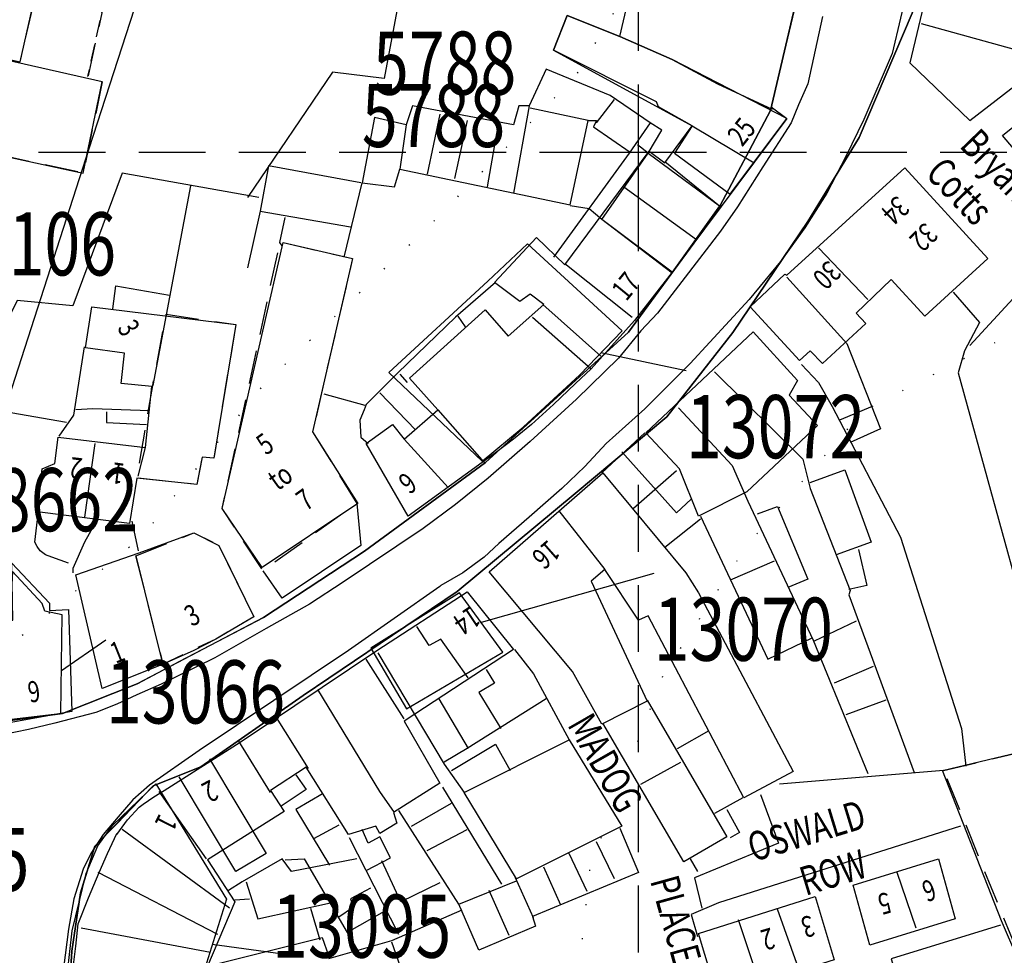
# Model space of a CAD drawing. Extents: x 328365 to 331287, y 328969 to 330541.
# Drawn here: x 329141 to 329235, y 329724 to 329813 of the extents above; entities that cross this region are included whole.
import ezdxf

# ---------------------------------------------------------------- set-up
doc = ezdxf.new("R2010")
doc.units = 0
doc.header["$LTSCALE"] = 0.5
doc.header["$MEASUREMENT"] = 0
doc.header["$PDMODE"] = 2
doc.header["$PDSIZE"] = 5
for name, pattern in [('DASHED', [19.05, 12.7, -6.35]), ('DASHED2', [9.525, 6.35, -3.175]), ('DOT', [6.35, 0, -6.35]), ('HIDDEN2', [4.7625, 3.175, -1.5875])]:
    doc.linetypes.add(name, pattern=pattern)
doc.layers.get('0').update_dxf_attribs({"linetype": 'CONTINUOUS'})
for name, color, linetype in [('CELLARAGE', 8, 'CONTINUOUS'), ('CONTOURS', 15, 'DOT'), ('DEVELOPMENT', 202, 'DASHED2'), ('GRID', 10, 'DASHED'), ('GRIDPLOT', 4, 'CONTINUOUS'), ('L-BUILDINGS', 3, 'CONTINUOUS'), ('LBNOS', 4, 'CONTINUOUS'), ('MONS_M', 2, 'CONTINUOUS'), ('MONS_MNO', 4, 'CONTINUOUS'), ('MONS_P', 2, 'CONTINUOUS'), ('MONS_PNO', 4, 'CONTINUOUS'), ('OS_BLDG', 1, 'CONTINUOUS'), ('OS_BLDP', 6, 'HIDDEN2'), ('OS_LINE', 7, 'CONTINUOUS'), ('OS_ROAD', 4, 'CONTINUOUS'), ('OS_TBLD', 7, 'CONTINUOUS'), ('OS_TROD', 4, 'CONTINUOUS')]:
    doc.layers.add(name, color=color, linetype=linetype)
doc.styles.add('ROMANS', font='ROMANS.shx', dxfattribs={"width": 0.75})

# ---------------------------------------------------------------- blocks, each defined once
blk = doc.blocks.new('SANO')
at = {"style": 'ROMANS', "width": 0.75, "flags": 2}
blk.add_attdef('CODE', (0, 8), '', height=6, dxfattribs=at)
at = {"style": 'ROMANS', "width": 0.75}
blk.add_attdef('SMRNO', (0, 0), '', height=6, dxfattribs=at)

msp = doc.modelspace()

# ---------------------------------------------------------------- linework, layer by layer
at = {"layer": 'CELLARAGE'}
for points in [[(329193.2, 329813), (329191.9, 329809.7), (329205.1, 329802.5), (329203.4, 329799.9), (329208.7, 329796), (329214.1, 329803.2), (329203.2, 329808.8), (329198.2, 329811), (329193.2, 329813)], [(329200.9, 329799.9), (329207.7, 329794.9), (329203.2, 329788.6), (329196.5, 329793.6), (329200.9, 329799.9)]]:
    msp.add_lwpolyline(points, dxfattribs=at)
at = {"layer": 'CONTOURS', "flags": 128}
for points in [[(328759.241, 329475.648), (328764.369, 329478.282), (328775.992, 329477.398), (328784.212, 329473.468), (328793.361, 329475.57), (328793.804, 329486.185), (328793.628, 329500.522), (328798.939, 329523.376), (328804.312, 329541.212), (328808.474, 329564.197), (328814.358, 329587.057), (328823.351, 329601.919), (328839.348, 329618.43), (328859.111, 329631.826), (328874.717, 329645.179), (328898.735, 329673.961), (328909.051, 329697.871), (328906.782, 329719.212), (328904.587, 329734.532), (328906.494, 329742.725), (328920.225, 329745.305), (328935.075, 329738.432), (328958.072, 329721.893), (328979.175, 329707.772), (328996.993, 329704.371), (329047.443, 329693.707), (329070.264, 329691.505), (329094.016, 329706.95), (329111.103, 329728.061), (329134.65, 329748.522), (329152.817, 329763.479), (329164.395, 329777.937), (329180.406, 329793.302), (329193.998, 329807.207), (329205.378, 329826.109), (329201.583, 329855.034), (329195.158, 329876.333), (329183.654, 329902.598), (329181.97, 329911.327), (329183.821, 329935.723), (329182.076, 329949.47), (329183.877, 329966.265), (329186.302, 329978.909), (329179.933, 329995.619), (329174.867, 330015.399), (329173.625, 330040.307), (329179.783, 330060.013), (329185.451, 330071.708), (329188.126, 330084.856), (329183.398, 330100), (329163.419, 330141.625), (329145.06, 330206.346), (329142.05, 330228.781), (329136.455, 330243.596), (329137.462, 330251.792), (329150.093, 330251.209), (329173.631, 330236.959), (329194.444, 330230.764), (329215.259, 330237.942), (329230.046, 330245.555), (329249.426, 330252.734), (329260.051, 330263.369), (329275.843, 330273.139), (329286.613, 330295.566), (329382.798, 330343.396), (329432.179, 330350.558), (329457.158, 330362.192), (329487.161, 330374.973), (329528.361, 330384.152), (329547.457, 330400)], [(329620.339, 330400), (329608.314, 330379.936), (329606.878, 330378.499), (329580.888, 330337.674), (329551.886, 330308.643), (329541.112, 330273.418), (329547.712, 330259.177), (329564.507, 330258.593), (329579.864, 330249.524), (329581.296, 330234.137), (329571.675, 330217.317), (329554.303, 330201.078), (329526.307, 330179.667), (329503.909, 330156.672), (329487.683, 330130.653), (329469.898, 330100), (329460.693, 330089.566), (329440.655, 330069.383), (329417.233, 330055.806), (329388.29, 330049.995), (329375.095, 330045.506), (329366.276, 330033.403), (329359.193, 330023.721), (329347.429, 330019.365), (329339.255, 330016.845), (329328.852, 329998.161), (329320.039, 329980.289), (329307.475, 329964.387), (329300.433, 329954.133), (329293.989, 329941.879), (329291.546, 329930.669), (329285.656, 329919.997), (329276.638, 329907.143), (329271.764, 329895.478), (329271.927, 329882.144), (329278.077, 329871.597), (329282.821, 329858.884), (329280.976, 329845.673), (329269.907, 329836.382), (329258.222, 329830.669), (329252.295, 329823.009), (329249.278, 329811.793), (329248.405, 329801.173), (329245.084, 329791.388), (329235.443, 329782.686), (329221.34, 329775.37), (329210.314, 329762.638), (329202.295, 329750.224), (329195.351, 329731.942), (329194.067, 329719.741), (329199.764, 329711.053), (329202.892, 329701.478), (329199.446, 329690.258), (329194.029, 329676.006), (329193.219, 329660.225), (329187.331, 329649.41), (329181.858, 329639.747), (329178.493, 329621.931), (329177.682, 329606.15), (329177.302, 329590.374), (329182.227, 329562.894), (329183.167, 329532.935), (329173.115, 329522.65), (329169.125, 329508.987), (329180.044, 329495.335), (329189.299, 329488.834), (329195.488, 329475.133), (329193.731, 329454.753), (329188.757, 329439.503), (329182.339, 329425.097), (329168.858, 329413.774), (329152.149, 329408.583), (329133.87, 329402.802), (329120.864, 329387.898), (329115.479, 329371.066), (329113.653, 329356.278), (329108.686, 329340.454), (329097.213, 329329.151), (329077.955, 329321.353), (329062.661, 329317.61), (329048.583, 329308.288), (329038.094, 329298.573), (329033.046, 329289.344), (329027.561, 329280.684), (329016.437, 329275.98), (329004.297, 329272.27), (328996.78, 329265.597), (328993.907, 329254.383), (328998.133, 329237.076), (329008.497, 329221.984), (329018.843, 329208.325), (329024.046, 329193.18), (329023.748, 329182.422), (329017.67, 329175.334), (329001.947, 329171.586), (328983.767, 329169.391), (328956.968, 329156.927), (328932.682, 329138.322), (328915.65, 329124.381), (328893.949, 329105.373), (328875.365, 329089.408), (328857.272, 329068.43), (328847.817, 329056.144), (328842.925, 329045.913), (328843.075, 329033.726), (328847.288, 329017.423), (328845.456, 329003.209), (328843.952, 329000)]]:
    msp.add_lwpolyline(points, dxfattribs=at)
at = {"layer": 'DEVELOPMENT', "flags": 128}
for points in [[(329103.6, 329823.8), (329130.3, 329816.5), (329129.1, 329811.2), (329141.2, 329808.6), (329145, 329824.9), (329150.5, 329830.3), (329151.4, 329828.4), (329151.8, 329825.9), (329151.2, 329823.7), (329147.607, 329807.015), (329149, 329806.7), (329147.2, 329798), (329126.4, 329802.5), (329121.1, 329783.1), (329094.6, 329790.5), (329103.6, 329823.8)], [(329166.2, 329791.4), (329172.8, 329789.9), (329169, 329773.4), (329173.2, 329766.6), (329164.3, 329760.2), (329160.4, 329766.1), (329165.9, 329791.4)], [(329161.7, 329783.6), (329161.7, 329783.6), (329159.6, 329770.9), (329158.5, 329771), (329158, 329768.4), (329152.3, 329769), (329153.8, 329777.8), (329155.085, 329784.582), (329161.7, 329783.6)], [(329152.2, 329761.6), (329157.7, 329763.8), (329160.1, 329762.6), (329163.4, 329755.8), (329159.8, 329753.7), (329154.8, 329751.3), (329152.2, 329761.6)], [(329229, 329741.2), (329241.1, 329744.1), (329254.6, 329718.4), (329241.5, 329710.6), (329229, 329741.2)]]:
    msp.add_lwpolyline(points, dxfattribs=at)
at = {"layer": 'GRID', "color": 252}
for points in [[(329200, 329000), (329200, 330400)], [(328400, 329800), (329800, 329800)]]:
    msp.add_lwpolyline(points, dxfattribs=at)
at = {"layer": 'GRIDPLOT'}
msp.add_point((329200, 329800), dxfattribs=at)
at = {"layer": 'L-BUILDINGS'}
for points in [[(329185.124, 329770.629), (329189.021, 329773.841), (329194.4, 329778.814), (329198.429, 329783.025), (329189.428, 329791.295), (329185.678, 329787.729), (329176.265, 329779.043)], [(329136.62, 329752.599), (329136.058, 329745.528), (329145.058, 329746.608), (329145.2, 329755.995), (329143.551, 329756.337), (329143.292, 329757.084), (329140.467, 329760.128), (329140.261, 329756.308), (329138.622, 329755.793), (329138.143, 329753.898)], [(329174.528, 329752.833), (329177.921, 329747.046), (329187.086, 329752.446), (329182.98, 329758.084)], [(329160.811, 329728.97), (329158.118, 329720.341), (329153.593, 329718.766), (329145.73, 329718.34), (329145.689, 329722.017), (329146.145, 329725.949), (329147.479, 329731.388), (329148.594, 329734.04), (329149.967, 329735.98), (329154.107, 329739.944)]]:
    msp.add_lwpolyline(points, close=True, dxfattribs=at)
at = {"layer": 'LBNOS'}
for p, q in [((329204.508, 329779.208), (329196.415, 329780.92)), ((329201.439, 329759.946), (329185.033, 329755.265)), ((329149.353, 329753.578), (329145.12, 329750.666)), ((329166.184, 329723.742), (329159.465, 329724.655))]:
    msp.add_line(p, q, dxfattribs=at)
at = {"layer": 'MONS_M'}
for points in [[(329283.44, 329944.758), (329293.082, 329934.868), (329293.212, 329934.309), (329291.578, 329932.422), (329276.485, 329916.644), (329262.386, 329902.739), (329250.973, 329887.47), (329243.088, 329875.266), (329236.436, 329866.865), (329226.29, 329851.986), (329222.41, 329846.011), (329222.41, 329846.011), (329212.549, 329803.972), (329207.435, 329794.322), (329199.034, 329782.871), (329185.428, 329770.487), (329173.943, 329762.04), (329173.943, 329762.04), (329164.343, 329755.758), (329152.326, 329749.454), (329145.234, 329746.607), (329136.058, 329745.528)], [(329145.559, 329715.656), (329146.107, 329724), (329146.939, 329729.567), (329148.291, 329734.001), (329153.827, 329739.739), (329158.387, 329741.551), (329168.109, 329748.34), (329182.759, 329758.207), (329193.981, 329767.536), (329202.68, 329774.82), (329208.955, 329782.839), (329216.094, 329793.393), (329220.97, 329801.399), (329227.673, 329817.129), (329230.61, 329828.149), (329232.309, 329835.872), (329234.447, 329841.347), (329235.886, 329846.518)], [(329234.7, 329835.2), (329233.584, 329835.631), (329232.309, 329835.872), (329231.814, 329834.603), (329230.61, 329828.149), (329227.673, 329817.129), (329220.97, 329801.399), (329216.094, 329793.393), (329208.955, 329782.839), (329202.68, 329774.82), (329193.981, 329767.536), (329182.759, 329758.207), (329168.109, 329748.34), (329158.387, 329741.551), (329153.827, 329739.739), (329150.431, 329736.17), (329148.291, 329734.001), (329146.939, 329729.567), (329146.107, 329724), (329145.78, 329718.817)]]:
    msp.add_lwpolyline(points, dxfattribs=at)
msp.add_lwpolyline([(329152.326, 329749.454), (329156.38, 329751.582), (329164.343, 329755.758), (329173.943, 329762.04), (329185.428, 329770.487), (329199.034, 329782.871), (329207.435, 329794.322), (329212.549, 329803.972), (329222.41, 329846.011), (329220.737, 329847.891), (329183.578, 329861.942), (329171.859, 329851.597), (329160.791, 329839.742), (329156.716, 329828.08), (329147.723, 329800.326), (329137.622, 329769.024), (329135.962, 329745.382), (329145.234, 329746.607)], close=True, dxfattribs=at)
at = {"layer": 'MONS_P'}
for points in [[(329283.44, 329944.758), (329293.082, 329934.868), (329293.212, 329934.309), (329291.578, 329932.422), (329276.485, 329916.644), (329262.386, 329902.739), (329250.973, 329887.47), (329243.088, 329875.266), (329236.436, 329866.865), (329226.29, 329851.986), (329222.41, 329846.011), (329222.41, 329846.011), (329212.549, 329803.972), (329207.435, 329794.322), (329199.034, 329782.871), (329185.428, 329770.487), (329173.943, 329762.04), (329173.943, 329762.04), (329164.343, 329755.758), (329152.326, 329749.454), (329145.234, 329746.607), (329136.058, 329745.528)], [(329145.559, 329715.656), (329146.107, 329724), (329146.939, 329729.567), (329148.291, 329734.001), (329153.827, 329739.739), (329158.387, 329741.551), (329168.109, 329748.34), (329182.759, 329758.207), (329193.981, 329767.536), (329202.68, 329774.82), (329208.955, 329782.839), (329216.094, 329793.393), (329220.97, 329801.399), (329227.673, 329817.129), (329230.61, 329828.149), (329232.309, 329835.872), (329234.447, 329841.347), (329235.886, 329846.518)], [(329234.7, 329835.2), (329233.584, 329835.631), (329232.309, 329835.872), (329231.814, 329834.603), (329230.61, 329828.149), (329227.673, 329817.129), (329220.97, 329801.399), (329216.094, 329793.393), (329208.955, 329782.839), (329202.68, 329774.82), (329193.981, 329767.536), (329182.759, 329758.207), (329168.109, 329748.34), (329158.387, 329741.551), (329153.827, 329739.739), (329150.431, 329736.17), (329148.291, 329734.001), (329146.939, 329729.567), (329146.107, 329724), (329145.78, 329718.817)]]:
    msp.add_lwpolyline(points, dxfattribs=at)
msp.add_lwpolyline([(329152.326, 329749.454), (329156.38, 329751.582), (329164.343, 329755.758), (329173.943, 329762.04), (329185.428, 329770.487), (329199.034, 329782.871), (329207.435, 329794.322), (329212.549, 329803.972), (329222.41, 329846.011), (329220.737, 329847.891), (329183.578, 329861.942), (329171.859, 329851.597), (329160.791, 329839.742), (329156.716, 329828.08), (329147.723, 329800.326), (329137.622, 329769.024), (329135.962, 329745.382), (329145.234, 329746.607)], close=True, dxfattribs=at)
at = {"layer": 'OS_BLDG', "color": 252}
for points in [[(329219.8, 329834.6), (329212.6, 329804.3), (329214.1, 329803.2), (329203.2, 329788.6), (329199.6, 329784), (329195.5, 329779.4), (329194, 329778), (329191.9, 329776), (329189.8, 329774.1), (329188.1, 329772.7), (329186.4, 329771.4), (329178.1, 329765.4), (329174.1, 329772.3), (329176.6, 329774.1), (329177.7, 329772.7), (329180.9, 329775.5), (329178.2, 329778.5), (329185.4, 329785), (329187.6, 329782.5), (329191, 329785.5), (329189.7, 329786.5), (329188.7, 329785.8), (329186.3, 329787.6), (329190.3, 329791.9), (329193, 329789.3), (329201, 329800.1), (329202.5, 329799), (329205.1, 329802.5), (329201.9, 329804.3), (329201.7, 329804.8), (329191.9, 329809.7), (329193.2, 329813), (329198.2, 329811), (329204, 329835.8)], [(329234.7, 329835.2), (329234.4, 329835.3), (329233.8, 329835.4), (329233.4, 329835.4), (329232.7, 329835.3), (329232.3, 329835), (329232.1, 329834.7), (329227.6, 329816.1), (329225.8, 329808.5), (329231.5, 329803), (329240.4, 329809.9)], [(329141.2, 329808.6), (329144.9, 329825), (329151.2, 329823.7), (329150.3, 329819.5)], [(329238.8, 329808.9), (329226.9, 329812.2)], [(329126.4, 329802.5), (329147.2, 329798), (329149, 329806.7), (329129.1, 329811.2)], [(329198.2, 329811), (329203.2, 329808.8), (329207.5, 329806.5), (329212.7, 329804.1)], [(329238.6, 329804.8), (329239.9, 329803.2), (329241.3, 329804.4), (329246.5, 329798.3), (329245.1, 329797.2), (329246.3, 329795.7), (329254.8, 329802.4), (329258.6, 329797.7), (329244.2, 329786.2), (329240.5, 329791.4), (329242.1, 329792.7), (329234.6, 329801.6), (329238.6, 329804.8)], [(329205.1, 329802.5), (329211, 329799)], [(329203.4, 329799.9), (329208.7, 329796)], [(329202.5, 329799.1), (329207.7, 329794.9)], [(329225.3, 329798.5), (329233.2, 329789.9), (329227.2, 329784.4), (329224, 329787.9), (329220.7, 329784.7), (329221.6, 329783.7), (329217.5, 329779.9), (329216.3, 329781.1), (329215.3, 329780.2), (329210.6, 329785.3), (329213.9, 329788.4), (329214.1, 329788.3), (329225.3, 329798.5)], [(329198.6, 329796.7), (329205.5, 329791.7)], [(329172.8, 329789.9), (329169, 329773.4), (329173.3, 329766.6), (329164.2, 329760.5), (329160.4, 329766.1), (329166.2, 329791.4), (329172.8, 329789.9)], [(329217.1, 329790.9), (329221.8, 329786)], [(329193, 329789.4), (329199.4, 329784.3)], [(329161.7, 329783.6), (329159.6, 329770.9), (329158.5, 329771), (329158, 329768.4), (329152.3, 329769), (329151.6, 329764.7), (329142.8, 329765.8), (329143.3, 329769.9), (329144.5, 329770.4), (329144.8, 329772.9), (329153.1, 329771.9), (329153.7, 329777.7), (329150.8, 329778), (329151.1, 329780.9), (329147.4, 329781.4), (329148, 329785.3), (329161.7, 329783.6)], [(329190.9, 329785.5), (329196.4, 329780.6)], [(329189.9, 329784.3), (329195.5, 329779.4)], [(329210.9, 329782.9), (329215.1, 329778.3), (329214.3, 329776.9), (329217, 329774), (329210.3, 329767.7), (329205.7, 329765.4), (329203.9, 329769.9), (329200.7, 329773.3), (329210.9, 329782.9)], [(329180.9, 329775.5), (329185.3, 329770.5)], [(329148.3, 329772.3), (329147.3, 329765.3)], [(329177.7, 329772.7), (329181.9, 329768.1)], [(329152.4, 329769.2), (329153.1, 329771.9)], [(329196.6, 329769.5), (329204.5, 329760), (329205.7, 329758.1), (329214.7, 329741.1), (329210, 329738.6), (329200.9, 329755.9), (329200, 329755.5), (329196.8, 329760.3), (329195.5, 329759.2), (329200.8, 329747.8), (329196.5, 329745.6), (329193.7, 329750.6), (329185.8, 329760.1), (329196.6, 329769.5)], [(329192.4, 329765.9), (329196.8, 329760.3)], [(329157.7, 329763.8), (329160.1, 329762.6), (329163.4, 329755.8), (329159.8, 329753.7), (329157.7, 329752.6), (329154.8, 329751.3), (329149, 329749), (329146.5, 329759.8), (329152.5, 329761.9), (329157.7, 329763.8)], [(329140.4, 329760.9), (329144, 329757.1), (329144, 329756.4), (329145.8, 329756.5), (329146.1, 329746.8), (329140.5, 329745.8), (329136.5, 329745.4), (329136.7, 329752.9), (329138.5, 329753), (329138.4, 329755.4), (329140.5, 329755.5), (329140.4, 329760.9)], [(329152.2, 329761.6), (329154.7, 329751.5)], [(329153.3, 329678.8), (329150, 329693.3), (329150.1, 329694.3), (329147.5, 329708.8), (329146, 329715.8), (329146.1, 329718.2), (329146.1, 329720.2), (329146.2, 329722.2), (329146.5, 329724.5), (329146.7, 329726.6), (329147.7, 329729.1), (329148.7, 329731.5), (329149.5, 329733.3), (329150.4, 329735.2), (329150.4, 329735.1), (329151.4, 329736.5), (329152.5, 329737.7), (329152.9, 329738), (329153.9, 329738.7), (329154.9, 329739.3), (329162.1, 329743.9), (329175.1, 329752.6), (329183.7, 329758.2), (329188.1, 329752.7)], [(329183.8, 329750), (329181.2, 329753.7), (329180.1, 329753.1), (329178.9, 329754.9)], [(329188.1, 329752.7), (329177.7, 329745.9), (329181.1, 329740), (329176.7, 329737.2), (329177, 329736.2), (329175.4, 329735.2), (329175, 329735.9), (329172.4, 329735.1), (329168.4, 329741.5), (329165, 329739.3), (329166.3, 329737.3), (329159, 329732.7), (329161.6, 329728.7), (329159, 329722.6), (329169.9, 329725.3), (329170.5, 329723.6)], [(329177.7, 329746.1), (329174.1, 329751.8)], [(329176.8, 329737.2), (329175.4, 329739.2), (329169.5, 329748.9)], [(329168.6, 329741.4), (329165.4, 329746.5)], [(329165, 329739.1), (329162, 329744)], [(329193.4, 329744.1), (329198.4, 329735.9), (329188.4, 329730.9), (329183.4, 329739.1), (329193.4, 329744.1)], [(329241.1, 329744.1), (329254.6, 329718.4), (329241.5, 329710.6), (329234.5, 329726.9), (329228.9, 329741.2), (329241.1, 329744.1)], [(329158.9, 329732.8), (329154.4, 329739.2)], [(329161.1, 329728.1), (329150.9, 329735.6)], [(329228.5, 329732.8), (329230.1, 329727.1), (329222, 329724.6), (329220.4, 329730.3), (329228.5, 329732.8)], [(329160, 329725.6), (329148.6, 329731.5)], [(329226.4, 329726.2), (329224.6, 329731.5)], [(329216.8, 329729.2), (329218.6, 329723.2), (329207.5, 329719.7), (329205.7, 329725.7), (329216.8, 329729.2)], [(329215.2, 329722.4), (329213.2, 329728)], [(329159.3, 329723.9), (329147, 329726.2)], [(329211.5, 329721), (329209.5, 329727)], [(329234.4, 329726.5), (329224, 329723.3), (329225.2, 329719.4), (329230.9, 329721.1), (329232.1, 329717), (329237.8, 329719.1)]]:
    msp.add_lwpolyline(points, dxfattribs=at)
at = {"layer": 'OS_BLDP', "color": 252}
msp.add_lwpolyline([(329150.3, 329819.5), (329147.6, 329807.2)], dxfattribs=at)
at = {"layer": 'OS_LINE', "color": 252}
for points in [[(329178.2, 329819.9), (329175.8, 329807), (329170.9, 329807.6), (329162.8, 329795.7)], [(329201.1, 329802.8), (329197.3, 329805.4), (329191.2, 329807.9), (329189.6, 329804.4), (329188.6, 329804.4), (329188.1, 329802.6), (329178.5, 329804.4), (329177.9, 329802.6), (329174.9, 329803.3), (329173.7, 329797.1), (329176.8, 329796.7), (329177.3, 329798.4), (329193.5, 329795), (329195.2, 329803), (329196, 329803), (329195.7, 329802.4), (329199.2, 329800)], [(329196, 329802.8), (329197.7, 329805)], [(329189.6, 329804.4), (329188.1, 329796.1)], [(329195.2, 329803), (329189.7, 329804.2)], [(329181.1, 329803.6), (329179.9, 329797.9)], [(329183.7, 329803), (329182.5, 329797.5)], [(329177.9, 329802.6), (329177.3, 329798.4)], [(329186.6, 329802.5), (329185.6, 329796.7)], [(329200.9, 329799.9), (329202.2, 329802.1), (329201.1, 329802.8), (329199.1, 329799.9), (329191.9, 329790)], [(329200.9, 329799.9), (329199.9, 329800.7)], [(329173.6, 329797.1), (329164.8, 329798.7), (329164, 329794.4), (329172.6, 329792.9)], [(329163.9, 329795.7), (329150.9, 329798), (329146.2, 329785.4), (329140.9, 329785.9), (329140.1, 329784.2), (329139.2, 329781.1), (329138.5, 329778.7), (329137.8, 329771.6), (329137.5, 329769)], [(329157.4, 329796.8), (329153.8, 329777.8)], [(329172, 329790), (329173.7, 329797.1)], [(329203.2, 329788.5), (329196.5, 329793.6), (329195.3, 329794.6), (329193.5, 329794.9)], [(329164, 329794.4), (329162.8, 329789)], [(329166.1, 329791.1), (329165.9, 329791.4), (329166.4, 329793.8)], [(329214.1, 329788.1), (329219.8, 329781.8), (329223, 329773.7), (329220.1, 329772.4)], [(329270.8, 329737.3), (329267.3, 329735.4), (329258.6, 329750), (329246.2, 329776), (329245.9, 329776.5), (329244.9, 329777.9), (329240.2, 329784.8), (329237.5, 329788.1), (329231.5, 329781.6)], [(329150, 329785.1), (329150.3, 329787.3), (329155.4, 329786.4)], [(329186.4, 329787.6), (329182.6, 329784.3), (329177.1, 329779), (329174.1, 329776), (329173.9, 329775.5), (329173.5, 329774.5), (329173.6, 329772.9), (329174.3, 329772.3)], [(329229.9, 329786.7), (329232.4, 329783.8), (329231, 329781.1), (329230.4, 329779), (329240.1, 329743.7)], [(329182.8, 329784.4), (329183.5, 329783.4)], [(329144.9, 329773), (329146.3, 329775), (329147.3, 329781.5)], [(329215.5, 329779.8), (329217.1, 329778.1), (329218.4, 329775.8), (329224.9, 329763.4), (329230.7, 329745.2), (329231.1, 329741.6)], [(329177.3, 329778.9), (329178, 329778.1)], [(329207.2, 329779.1), (329215.6, 329770.8), (329216.3, 329768), (329220.1, 329758.3), (329220, 329757.9), (329226.2, 329741)], [(329174, 329775.9), (329170.1, 329777)], [(329175.4, 329777.1), (329178.8, 329773.6)], [(329145.6, 329774.3), (329132.8, 329776.5)], [(329222.2, 329775.8), (329219.1, 329774.5)], [(329153.5, 329775.4), (329148.1, 329775.6), (329146.5, 329775.5)], [(329149.4, 329775.3), (329149.4, 329774.3), (329153.2, 329774.1)], [(329203.8, 329775.7), (329208.9, 329770.2), (329210.4, 329766.8), (329216.6, 329753.6), (329221.8, 329740.9)], [(329200.6, 329773.3), (329196.5, 329769.5)], [(329205, 329767), (329203.6, 329765.7), (329198.4, 329771.5)], [(329203.6, 329769.7), (329199.5, 329766.1)], [(329216.3, 329768.6), (329219.6, 329769.8), (329222.1, 329762.9), (329218.8, 329761.7)], [(329173.2, 329766.6), (329173.6, 329762.6), (329166.1, 329757.6), (329164.3, 329760.2)], [(329145.8, 329760.9), (329144.2, 329761.5), (329143.6, 329761.7), (329143.1, 329762.1), (329142.8, 329762.5), (329142.6, 329762.9), (329142.9, 329765.6)], [(329211.3, 329765.6), (329213.2, 329766.3), (329216.1, 329759.4), (329214.2, 329758.6)], [(329148.5, 329765), (329147.3, 329762.9), (329146.2, 329760.4), (329146.2, 329760)], [(329151.8, 329764.9), (329152.4, 329762.1)], [(329205.9, 329765.1), (329202.5, 329762.4)], [(329205.9, 329765.4), (329212.3, 329751.8), (329216.5, 329753.8)], [(329220.9, 329762.2), (329221.7, 329758.8), (329220, 329758.4)], [(329212.9, 329761.1), (329208.7, 329759.3)], [(329220.7, 329755.4), (329216.7, 329753.5)], [(329175.2, 329752.4), (329181.5, 329741.8), (329183.4, 329739.1)], [(329188.2, 329752.7), (329190, 329750.4), (329193.4, 329744.1)], [(329185.5, 329750.8), (329186.3, 329749.5), (329184.8, 329748.6), (329186.9, 329745.2)], [(329222.3, 329751.1), (329218.6, 329749.5)], [(329181, 329748), (329183.8, 329743.3)], [(329191.2, 329748), (329183.7, 329743.3), (329181.5, 329742)], [(329200.8, 329747.9), (329208.4, 329734.9), (329204.3, 329732.5), (329196.6, 329745.7)], [(329223.5, 329747.9), (329219.7, 329746.5)], [(329203.7, 329743.3), (329206.7, 329745)], [(329182.2, 329741.2), (329186.4, 329743.7), (329187.8, 329741.2)], [(329159.2, 329742.3), (329164.6, 329733.3), (329161.7, 329731.6), (329156.3, 329740.6)], [(329200.2, 329739.9), (329204, 329742)], [(329229, 329741.2), (329213.4, 329739.9)], [(329167.4, 329740.8), (329168.4, 329739.4), (329166, 329737.8)], [(329187, 329730.4), (329181.4, 329739.6)], [(329170, 329739), (329167.4, 329737.5), (329170.6, 329732.2)], [(329211.6, 329738.9), (329213.3, 329734.3), (329205.3, 329731), (329206, 329728.1)], [(329209.9, 329738.6), (329207.2, 329737.1)], [(329182.9, 329728.5), (329177.2, 329737.4)], [(329178.4, 329735.9), (329182.2, 329738.1)], [(329208.4, 329737.5), (329209.6, 329735.3), (329208.7, 329734.8)], [(329171.5, 329736), (329169.1, 329734.7)], [(329174.1, 329731.7), (329176.4, 329732.9), (329175.4, 329734.9), (329174.3, 329734.3), (329173.7, 329735.6)], [(329179.9, 329733.6), (329183.7, 329735.6)], [(329198.2, 329735.7), (329200, 329731.5), (329189.9, 329727.3), (329190.2, 329726.4), (329184.8, 329724.1), (329182.9, 329728.5), (329188.4, 329730.7)], [(329230.6, 329735.9), (329207.6, 329728.6), (329205, 329727.5), (329205.6, 329725.4)], [(329177.2, 329725.6), (329172.5, 329734.8)], [(329197.7, 329730.9), (329196, 329734.4)], [(329173.2, 329732.8), (329167, 329731.6), (329166.1, 329732.8), (329162.3, 329730.6), (329161, 329729.8)], [(329166.4, 329732.7), (329168.2, 329732.8), (329173.4, 329723.9)], [(329195.1, 329729.7), (329193.4, 329733.3)], [(329204.9, 329732.8), (329205.6, 329731.6)], [(329181.1, 329730.5), (329177.4, 329728.7), (329175.6, 329732.6)], [(329192.6, 329728.4), (329191, 329732)], [(329190, 329727.2), (329188.3, 329731)], [(329162.7, 329730.6), (329163.8, 329727.1), (329170.7, 329728.6)], [(329174.5, 329730), (329172.6, 329729), (329172.9, 329728.2), (329171.4, 329727.2)], [(329161.6, 329728.9), (329163, 329729)], [(329187.7, 329725.5), (329185.8, 329729.8)], [(329168.8, 329728.1), (329169.7, 329725.1)], [(329183.2, 329727.9), (329176.5, 329725), (329170.5, 329723.3)], [(329175.8, 329727.8), (329172.3, 329725.8)], [(329176.5, 329724.9), (329179.4, 329716.7)]]:
    msp.add_lwpolyline(points, dxfattribs=at)
at = {"layer": 'OS_ROAD', "color": 252}
for points in [[(329226.5, 329819.5), (329224.1, 329809.4), (329221.4, 329803.1), (329219.7, 329799.6), (329217.9, 329796.1), (329215.8, 329792.8), (329213.5, 329789.6), (329210.5, 329786), (329204.9, 329779.9), (329200.6, 329775.6), (329196.9, 329772.3), (329194.9, 329770.1), (329192.7, 329768), (329189.6, 329765.3), (329186.7, 329762.8), (329185.3, 329761.5), (329183.3, 329760), (329181.2, 329758.8), (329181.1, 329758.7), (329172.4, 329752.6), (329158.2, 329743.1), (329153.5, 329739.8), (329151.9, 329738.4), (329150.5, 329736.8), (329149.1, 329735.1), (329147.9, 329733.3), (329147.2, 329731.8), (329146.3, 329729), (329145.8, 329726.1), (329145.3, 329722.4)], [(329217.5, 329812.9), (329216.1, 329806.5), (329215.2, 329804.5), (329214.5, 329802.8), (329211.8, 329798.6), (329209.4, 329794.8), (329207.8, 329792.5), (329206.1, 329790.3), (329201.8, 329784.7), (329200.2, 329783), (329198.1, 329780.4), (329194.1, 329776.5), (329189.7, 329772.5), (329185.7, 329769), (329182.6, 329766.5), (329179.5, 329764.2), (329171.9, 329759.1), (329168.7, 329757), (329164.6, 329754.7), (329159.7, 329751.9), (329154.6, 329749.4), (329152.3, 329748.4), (329150.4, 329747.5), (329148.4, 329746.7), (329144.5, 329745.7), (329142, 329745.1), (329139.5, 329744.6)]]:
    msp.add_lwpolyline(points, dxfattribs=at)

# ---------------------------------------------------------------- block references
at = {"layer": 'LBNOS'}
ref = msp.add_blockref('SANO', (329133.277, 329788.281), dxfattribs=at)
ref.add_attrib('SMRNO.', '15106', (329133.277, 329788.281), dxfattribs={"layer": '0', "height": 6, "style": 'ROMANS', "width": 0.75})
ref = msp.add_blockref('SANO', (329204.508, 329770.898), dxfattribs=at)
ref.add_attrib('SMRNO.', '13072', (329204.508, 329770.898), dxfattribs={"layer": '0', "height": 6, "style": 'ROMANS', "width": 0.75})
ref = msp.add_blockref('SANO', (329135.373, 329763.954), dxfattribs=at)
ref.add_attrib('SMRNO.', '18662', (329135.373, 329763.954), dxfattribs={"layer": '0', "height": 6, "style": 'ROMANS', "width": 0.75})
ref = msp.add_blockref('SANO', (329201.439, 329751.636), dxfattribs=at)
ref.add_attrib('SMRNO.', '13070', (329201.439, 329751.636), dxfattribs={"layer": '0', "height": 6, "style": 'ROMANS', "width": 0.75})
ref = msp.add_blockref('SANO', (329149.353, 329745.673), dxfattribs=at)
ref.add_attrib('SMRNO.', '13066', (329149.353, 329745.673), dxfattribs={"layer": '0', "height": 6, "style": 'ROMANS', "width": 0.75})
ref = msp.add_blockref('SANO', (329125.03, 329729.741), dxfattribs=at)
ref.add_attrib('SMRNO.', '18665', (329125.03, 329729.741), dxfattribs={"layer": '0', "height": 6, "style": 'ROMANS', "width": 0.75})
ref = msp.add_blockref('SANO', (329165.148, 329723.397), dxfattribs=at)
ref.add_attrib('SMRNO.', '13095', (329165.148, 329723.397), dxfattribs={"layer": '0', "height": 6, "style": 'ROMANS', "width": 0.75})
at = {"layer": 'MONS_MNO'}
ref = msp.add_blockref('SANO', (329173.687, 329800.496), dxfattribs=at)
ref.add_attrib('SMRNO', '5788', (329173.687, 329800.496), dxfattribs={"layer": '0', "height": 6, "style": 'ROMANS', "width": 0.75})
at = {"layer": 'MONS_PNO'}
ref = msp.add_blockref('SANO', (329174.742, 329805.468), dxfattribs=at)
ref.add_attrib('SMRNO', '5788', (329174.742, 329805.468), dxfattribs={"layer": '0', "height": 6, "style": 'ROMANS', "width": 0.75})

# ---------------------------------------------------------------- texts
at = {"layer": 'OS_TBLD', "color": 252, "style": 'ROMANS', "width": 0.75}
for s, height, rotation, p in [('25', 2, 51.29999, (329209.85, 329800.44)), ('Bryan', 2.75, 314.09995, (329230.42, 329800.54)), ('Cotts', 2.75, 313.69995, (329227.16, 329797.87)), ('34', 2, 222.99997, (329224.56, 329795.96)), ('32', 2, 224.99997, (329227.21, 329793.41)), ('30', 2, 224.99997, (329218.01, 329789.81)), ('17', 2, 50.69999, (329198.83, 329785.75)), ('3', 2, 300.99996, (329150.38, 329783.26)), ('5', 2, 35.39999, (329164.58, 329771.12)), ('2', 2, 173.29997, (329147.19, 329770.88)), ('1', 2, 172.19998, (329151.19, 329770.36)), ('to', 2, 35.39999, (329165.67, 329767.74)), ('9', 2, 37.89999, (329178.21, 329767.39)), ('7', 2, 35.39999, (329168.38, 329765.82)), ('16', 2, 221.29997, (329191.4, 329763.22)), ('3', 2, 27.6, (329157.51, 329754.84)), ('14', 2, 213.69997, (329184.06, 329756.91)), ('1', 2, 21.8, (329150.27, 329751.33)), ('9', 2, 9.5, (329142.11, 329747.63)), ('2', 2, 208.29997, (329159.28, 329740.37)), ('1', 2, 243.39996, (329154.45, 329737.19)), ('6', 2, 198.39997, (329227.85, 329730.92)), ('5', 2, 195.89997, (329223.66, 329729.67)), ('3', 2, 196.39997, (329216.36, 329727.48)), ('2', 2, 196.39997, (329212.56, 329726.28))]:
    msp.add_text(s, height=height, rotation=rotation, dxfattribs=at).set_placement(p)
at = {"layer": 'OS_TROD', "color": 252, "style": 'ROMANS', "width": 0.75}
for s, rotation, p in [('MADOG', 299.79996, (329193.17, 329745.55)), ('OSWALD', 17, (329210.91, 329732.49)), ('ROW', 17, (329215.86, 329729.26)), ('PLACE', 285.49996, (329201.08, 329730.73))]:
    msp.add_text(s, height=2.75, rotation=rotation, dxfattribs=at).set_placement(p)

doc.saveas('drawing.dxf')
